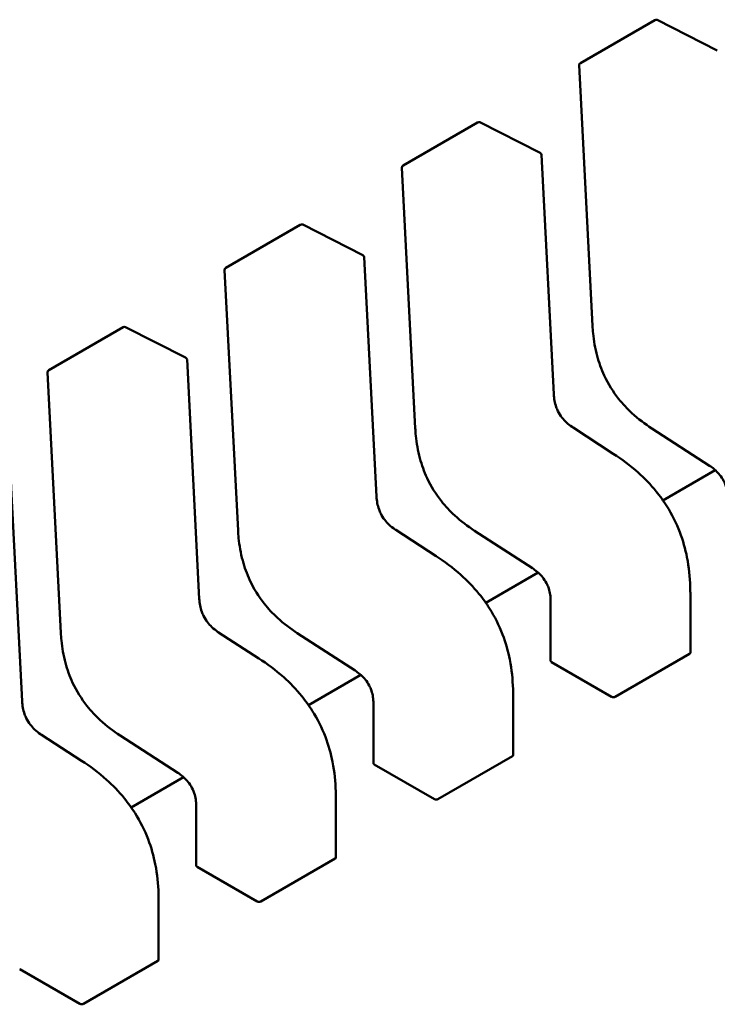
# Model space of a CAD drawing. Units: inches. Extents: x 2 to 108, y 1 to 84.
# Drawn here: x 17 to 17, y 22 to 22 of the extents above; entities that cross this region are included whole.
import ezdxf

# ---------------------------------------------------------------- set-up
doc = ezdxf.new("R2010")
doc.units = ezdxf.units.IN
doc.header["$LTSCALE"] = 5
doc.header["$MEASUREMENT"] = 0
doc.layers.add('Visible (ANSI)', color=7, linetype='Continuous', lineweight=50)

msp = doc.modelspace()

# ---------------------------------------------------------------- linework, layer by layer
at = {"layer": 'Visible (ANSI)'}
for p, q in [((16.85849938016708, 22.3005237994946), (16.865807078201, 22.30474290102227)), ((16.87194605329976, 22.30175722151197), (16.86604133182938, 22.30474929598406)), ((16.85837667303225, 22.30029807255922), (16.85969002518958, 22.27474479259695)), ((16.84110009913395, 22.29047831966683), (16.84840779716786, 22.2946974211945)), ((16.85454677226663, 22.29171174168421), (16.84864205079625, 22.29470381615629)), ((16.85588832228698, 22.2680201922504), (16.85468128876959, 22.29150488005609)), ((16.84097739199912, 22.29025259273146), (16.84229074415644, 22.26469931276918)), ((16.82370081810082, 22.28043283983907), (16.83100851613473, 22.28465194136673)), ((16.8371474912335, 22.28166626185643), (16.83124276976312, 22.28465833632853)), ((16.83848904125385, 22.25797471242264), (16.83728200773645, 22.28145940022833)), ((16.82357811096598, 22.28020711290369), (16.82489146312331, 22.25465383294141)), ((16.80630153706768, 22.2703873600113), (16.8136092351016, 22.27460646153896)), ((16.81974821020036, 22.27162078202867), (16.81384348872998, 22.27461285650076)), ((16.82108976022071, 22.24792923259487), (16.81988272670332, 22.27141392040056)), ((16.80617882993285, 22.27016163307592), (16.80749218209018, 22.24460835311365)), ((16.86173081810683, 22.2621792763421), (16.85778243938349, 22.26473772617163)), ((16.86550858815145, 22.26466674607921), (16.87119364966448, 22.26098296960333)), ((16.80369047918758, 22.2378837527671), (16.80248344567018, 22.26136844057279)), ((16.87174899217343, 22.26056233118566), (16.86661055287159, 22.25759565180077)), ((16.84433153707369, 22.25213379651433), (16.84038315835036, 22.25469224634386)), ((16.84810930711831, 22.25462126625144), (16.85379436863135, 22.25093748977556)), ((16.8543497111403, 22.25051685135789), (16.84921127183846, 22.247550171973)), ((16.86929774621514, 22.24263770431607), (16.86929774615441, 22.24851834949503)), ((16.85558216658498, 22.24771471102436), (16.85558216664571, 22.24183353439964)), ((16.82693225604056, 22.24208831668657), (16.82298387731722, 22.2446467665161)), ((16.83071002608518, 22.24457578642367), (16.83639508759821, 22.24089200994779)), ((16.86191797799948, 22.23831301459076), (16.8692256760334, 22.24253211611842)), ((16.85566311782982, 22.24173373451809), (16.86156731101563, 22.23832494699291)), ((16.83695043010716, 22.24047137153012), (16.83181199080532, 22.23750469214524)), ((16.851898465182, 22.2325922244883), (16.85189846512128, 22.23847286966726)), ((16.83818288555184, 22.2376692311966), (16.83818288561258, 22.23178805457187)), ((16.80953297500743, 22.2320428368588), (16.80558459628409, 22.23460128668833)), ((16.81331074505205, 22.23453030659591), (16.81899580656508, 22.23084653012002)), ((16.84451869696635, 22.22826753476299), (16.85182639500026, 22.23248663629065)), ((16.83826383679669, 22.23168825469032), (16.8441680299825, 22.22827946716515)), ((16.81955114907403, 22.23042589170235), (16.81441270977219, 22.22745921231747)), ((16.82078360451871, 22.22762375136883), (16.82078360457945, 22.2217425747441)), ((16.83449918414887, 22.22254674466054), (16.83449918408814, 22.22842738983949)), ((16.82711941593322, 22.21822205493522), (16.83442711396713, 22.22244115646288)), ((16.82086455576355, 22.22164277486255), (16.82676874894937, 22.21823398733738)), ((16.81709990311574, 22.21250126483277), (16.81709990305501, 22.21838191001172)), ((16.80972013490008, 22.20817657510746), (16.817027832934, 22.21239567663512)), ((16.80346527473042, 22.21159729503479), (16.80936946791623, 22.20818850750961))]:
    msp.add_line(p, q, dxfattribs=at)
for centre, radius, start, end in [((16.86593010969924, 22.30452980422141), 0.0002460629921273, 63.12749282048716, 120.0000005867919), ((16.85862241166538, 22.30031070269377), 0.0002460629921376, 120.0000006012219, 182.9422203537135), ((16.84853082866611, 22.29448432439364), 0.0002460629921274, 63.12749282011913, 120.0000005867919), ((16.85443555013648, 22.29149224992157), 0.0002460629921384, 2.942220343100843, 63.12749282159127), ((16.84122313063225, 22.290265222866), 0.0002460629921376, 120.000000601927, 182.9422203537135), ((16.83113154763297, 22.28443884456587), 0.0002460629921274, 63.12749282048716, 120.0000005867919), ((16.83703626910335, 22.2814467700938), 0.0002460629921384, 2.942220343100843, 63.12749282159127), ((16.82382384959911, 22.28021974303823), 0.0002460629921375, 120.0000006012219, 182.9422203537135), ((16.81373226659984, 22.2743933647381), 0.0002460629921274, 63.12749282048716, 120.000000587497), ((16.81963698807022, 22.27140129026604), 0.0002460629921384, 2.94222034391406, 63.12749282159127), ((16.80642456856598, 22.27017426321047), 0.0002460629921375, 120.0000006012219, 182.9422203537135)]:
    msp.add_arc(centre, radius, start, end, dxfattribs=at)
for centre, major_axis, ratio, start_param, end_param in [((16.85566311773483, 22.23972463855971), (0.0012303148510127, -0.0021309680646172), 0.5773503005605324, 2.356194517518135, 2.361298774878251), ((16.86156731101504, 22.23631585010061), (0.0012303155576996, -0.0021309690552785), 0.5773502691896266, 2.354653413041694, 2.356194489844837), ((16.8382638367017, 22.22967915873194), (0.0012303148510138, -0.0021309680646176), 0.5773503005603283, 2.35619451752162, 2.361298774879731), ((16.8441680299819, 22.22627037027285), (0.0012303155576987, -0.002130969055277), 0.5773502691896267, 2.354653413041692, 2.356194489844837), ((16.82086455566857, 22.21963367890417), (0.0012303148510138, -0.0021309680646176), 0.5773503005603283, 2.35619451752162, 2.361298774879731), ((16.82676874894876, 22.21622489044508), (0.0012303155576987, -0.002130969055277), 0.5773502691896267, 2.354653413041692, 2.356194489844837), ((16.80346527463543, 22.2095881990764), (0.0012303148510127, -0.0021309680646172), 0.5773503005605324, 2.356194517518135, 2.361298774878251), ((16.80936946791563, 22.20617941061731), (0.0012303155576996, -0.0021309690552785), 0.5773502691896266, 2.354653413041694, 2.356194489844837)]:
    msp.add_ellipse(centre, major_axis=major_axis, ratio=ratio, start_param=start_param, end_param=end_param, dxfattribs=at)
for points, weights in [([(16.85969004420643, 22.27474443950531), (16.85969003426459, 22.27474461602854), (16.85969002518957, 22.27474479259695)], [0.8537636755075032, 0.8537458788703826, 0.8537295883816907]), ([(16.84229076317329, 22.26469895967754), (16.84229075323146, 22.26469913620077), (16.84229074415644, 22.26469931276918)], [0.8537636755075098, 0.8537458788703863, 0.8537295883816918]), ([(16.8655082918729, 22.26466693909371), (16.86550843977572, 22.26466684222213), (16.86550858815107, 22.26466674607863)], [0.8537636718854551, 0.8537458752240592, 0.8537295847139654]), ([(16.86173081810729, 22.26217927634281), (16.86173085394838, 22.26217925311869), (16.86173088976192, 22.26217922985207)], [0.8537295884907461, 0.8537335235185848, 0.8537375464274048]), ([(16.82489148214016, 22.25465347984977), (16.82489147219832, 22.25465365637301), (16.8248914631233, 22.25465383294142)], [0.8537636755075023, 0.8537458788703544, 0.8537295883816396]), ([(16.84810901083977, 22.25462145926594), (16.84810915874259, 22.25462136239436), (16.84810930711795, 22.25462126625087)], [0.8537636718855042, 0.8537458752240658, 0.8537295847139365]), ([(16.84433153707415, 22.25213379651505), (16.84433157291524, 22.25213377329092), (16.84433160872879, 22.2521337500243)], [0.8537295884907232, 0.853733523518589, 0.8537375464274374]), ([(16.86929774609585, 22.24851844749826), (16.86929774615441, 22.24851839849665), (16.86929774615441, 22.24851834949503)], [0.8535534921083522, 0.8535533905573778, 0.8535533905565001]), ([(16.80749220110703, 22.24460800002201), (16.80749219116519, 22.24460817654524), (16.80749218209017, 22.24460835311365)], [0.8537636755075503, 0.853745878870381, 0.8537295883816485]), ([(16.83070972980663, 22.24457597943818), (16.83070987770945, 22.24457588256658), (16.83071002608481, 22.2445757864231)], [0.8537636718854423, 0.8537458752240656, 0.8537295847139882]), ([(16.82693225604102, 22.24208831668728), (16.82693229188211, 22.24208829346316), (16.82693232769565, 22.24208827019653)], [0.8537295884907535, 0.8537335235185739, 0.8537375464273746]), ([(16.85189846506272, 22.23847296767049), (16.85189846512127, 22.23847291866887), (16.85189846512127, 22.23847286966726)], [0.8535534921083522, 0.8535533905573778, 0.8535533905564999]), ([(16.8133104487735, 22.23453049961041), (16.81331059667632, 22.23453040273882), (16.81331074505167, 22.23453030659532)], [0.8537636718854528, 0.8537458752240678, 0.8537295847139834]), ([(16.80953297500789, 22.23204283685951), (16.80953301084898, 22.23204281363539), (16.80953304666252, 22.23204279036876)], [0.8537295884907312, 0.8537335235186057, 0.8537375464274632]), ([(16.83449918402959, 22.22842748784271), (16.83449918408814, 22.22842743884111), (16.83449918408814, 22.22842738983949)], [0.8535534921083522, 0.8535533905573773, 0.8535533905564999]), ([(16.81709990299645, 22.21838200801496), (16.817099903055, 22.21838195901334), (16.817099903055, 22.21838191001172)], [0.8535534921083524, 0.8535533905573783, 0.8535533905565001])]:
    msp.add_rational_spline(points, weights, degree=2, dxfattribs=at)
for points, knots in [([(16.86550829187286, 22.26466693909298), (16.86485166626623, 22.26509700772608), (16.86419167832178, 22.26558579419448), (16.86310803896835, 22.26658348793512), (16.86266615315819, 22.26705395119854), (16.86171625631873, 22.26825021599359), (16.86122508639477, 22.26903544228807), (16.86055650850084, 22.27047504568575), (16.86032072503453, 22.27113372337841), (16.85994309654054, 22.2725273771136), (16.85982023257124, 22.2732686008952), (16.85972341561459, 22.27423785488763), (16.85970423648951, 22.27449244706862), (16.85969004420642, 22.27474443950532)], [0, 0, 0, 0, 0.0056513784820198, 0.0056513784820198, 0.0097180392765116, 0.0097180392765116, 0.0151542798342843, 0.0151542798342843, 0.0194669322562642, 0.0194669322562642, 0.0244937578849521, 0.0244937578849521, 0.0263109392602136, 0.0263109392602136, 0.0263109392602136, 0.0263109392602136]), ([(16.85588831217227, 22.26802038405266), (16.8558995934381, 22.26781174495809), (16.85592280144914, 22.26759570888451), (16.85600357670018, 22.26717325555753), (16.85605891192037, 22.26696531907399), (16.85618206145247, 22.26662377268296), (16.85623896903227, 22.26648851418184), (16.8564127288464, 22.26613491837078), (16.85654845214886, 22.26591861860109), (16.85682999894476, 22.26555154796579), (16.85697564752785, 22.26539174543332), (16.85730725668781, 22.26507845314641), (16.85749759631456, 22.26493068687901), (16.85771914459565, 22.26477948347702), (16.85775088438135, 22.26475832042869), (16.85778263700393, 22.26473759765855)], [0, 0, 0, 0, 0.0015326988423546, 0.0015326988423546, 0.0029208191884037, 0.0029208191884037, 0.0038225429725343, 0.0038225429725343, 0.005334546155138, 0.005334546155138, 0.0066960906520081, 0.0066960906520081, 0.0083609722960288, 0.0083609722960288, 0.00863903757823, 0.00863903757823, 0.00863903757823, 0.00863903757823]), ([(16.84810901083972, 22.25462145926521), (16.84745238523306, 22.25505152789834), (16.84679239728857, 22.25554031436677), (16.84570875793512, 22.25653800810746), (16.84526687212497, 22.25700847137087), (16.84431697528554, 22.25820473616592), (16.84382580536158, 22.25898996246039), (16.84315722746767, 22.26042956585806), (16.84292144400137, 22.26108824355073), (16.84254381550738, 22.26248189728591), (16.84242095153809, 22.26322312106753), (16.84232413458145, 22.26419237505993), (16.84230495545637, 22.26444696724088), (16.84229076317329, 22.26469895967754)], [0, 0, 0, 0, 0.0056513784823498, 0.0056513784823498, 0.0097180392767649, 0.0097180392767649, 0.0151542798344783, 0.0151542798344783, 0.0194669322564374, 0.0194669322564374, 0.0244937578851834, 0.0244937578851834, 0.0263109392602122, 0.0263109392602122, 0.0263109392602122, 0.0263109392602122]), ([(16.86173088976172, 22.26217922985328), (16.86255461268544, 22.26164409010293), (16.86338102316386, 22.26103419896464), (16.86479035217946, 22.25977110429051), (16.86539266575783, 22.25915269274507), (16.86631548971327, 22.25802149345665), (16.86666503232812, 22.25753845335411), (16.86749355283038, 22.2562290548184), (16.86793041312344, 22.25535254668386), (16.86857732286974, 22.25365751141074), (16.86880770058848, 22.25282299674308), (16.86916542840527, 22.25102224700575), (16.86925988800698, 22.25005377171296), (16.86929444663504, 22.24892344995304), (16.86929750512273, 22.24872012121371), (16.86929774609584, 22.24851844749835)], [0, 0, 0, 0, 0.0070933233213439, 0.0070933233213439, 0.0125760798916908, 0.0125760798916908, 0.0162106313532604, 0.0162106313532604, 0.0220368666480115, 0.0220368666480115, 0.027535108489292, 0.027535108489292, 0.0343001740865927, 0.0343001740865927, 0.0357990728162732, 0.0357990728162732, 0.0357990728162732, 0.0357990728162732]), ([(16.87298144813034, 22.25775990107001), (16.87298073292582, 22.25796233418071), (16.87296841374072, 22.25817282055873), (16.87290665520182, 22.25858560773469), (16.87286002131154, 22.25878920837454), (16.87275098470014, 22.25911978141652), (16.87270115101517, 22.25924744759684), (16.87254807258192, 22.25957905355511), (16.8724269628754, 22.25978248843655), (16.87217459193518, 22.26012708784145), (16.87204429761134, 22.26027715129317), (16.87174554828011, 22.26057473005159), (16.87157255566782, 22.26071668875829), (16.87133097727199, 22.26089114142168), (16.8712622084388, 22.26093814727677), (16.87119340396826, 22.26098312951957)], [0, 0, 0, 0, 0.0015336000687685, 0.0015336000687685, 0.0029051319174346, 0.0029051319174346, 0.0037537422016802, 0.0037537422016802, 0.0051524639224625, 0.0051524639224625, 0.0063919569257217, 0.0063919569257217, 0.007914529467891, 0.007914529467891, 0.0085170697945176, 0.0085170697945176, 0.0085170697945176, 0.0085170697945176]), ([(16.83848903113914, 22.2579749042249), (16.83850031240497, 22.25776626513032), (16.83852352041601, 22.25755022905675), (16.83860429566704, 22.25712777572978), (16.83865963088723, 22.25691983924623), (16.83878278041933, 22.2565782928552), (16.83883968799914, 22.25644303435408), (16.83901344781326, 22.25608943854302), (16.83914917111573, 22.25587313877332), (16.83943071791162, 22.25550606813802), (16.83957636649471, 22.25534626560555), (16.83990797565468, 22.25503297331864), (16.84009831528143, 22.25488520705124), (16.84031986356251, 22.25473400364925), (16.84035160334822, 22.25471284060092), (16.8403833559708, 22.25469211783078)], [0, 0, 0, 0, 0.0015326988423416, 0.0015326988423416, 0.0029208191883871, 0.0029208191883871, 0.0038225429725193, 0.0038225429725193, 0.0053345461551435, 0.0053345461551435, 0.0066960906520119, 0.0066960906520119, 0.0083609722960271, 0.0083609722960271, 0.0086390375782363, 0.0086390375782363, 0.0086390375782363, 0.0086390375782363]), ([(16.83070972980659, 22.24457597943744), (16.83005310419995, 22.24500604807056), (16.82939311625547, 22.24549483453897), (16.82830947690203, 22.24649252827964), (16.82786759109189, 22.24696299154306), (16.82691769425243, 22.2481592563381), (16.82642652432848, 22.24894448263258), (16.82575794643455, 22.25038408603025), (16.82552216296825, 22.25104276372292), (16.82514453447426, 22.25243641745811), (16.82502167050496, 22.25317764123971), (16.82492485354832, 22.25414689523213), (16.82490567442324, 22.2544014874131), (16.82489148214015, 22.25465347984978)], [0, 0, 0, 0, 0.0056513784821909, 0.0056513784821909, 0.0097180392766259, 0.0097180392766259, 0.015154279834384, 0.015154279834384, 0.0194669322563519, 0.0194669322563519, 0.0244937578850769, 0.0244937578850769, 0.0263109392602148, 0.0263109392602148, 0.0263109392602148, 0.0263109392602148]), ([(16.84433160872859, 22.25213375002551), (16.84515533165233, 22.25159861027514), (16.84598174213078, 22.25098871913683), (16.8473910711464, 22.24972562446267), (16.84799338472475, 22.24910721291724), (16.84891620868019, 22.24797601362881), (16.84926575129503, 22.24749297352628), (16.85009427179729, 22.24618357499057), (16.85053113209034, 22.24530706685602), (16.85117804183663, 22.24361203158291), (16.85140841955536, 22.24277751691523), (16.85176614737215, 22.24097676717791), (16.85186060697386, 22.24000829188511), (16.85189516560191, 22.23887797012522), (16.85189822408959, 22.23867464138591), (16.85189846506271, 22.23847296767059)], [0, 0, 0, 0, 0.0070933233215609, 0.0070933233215609, 0.012576079891873, 0.012576079891873, 0.0162106313533818, 0.0162106313533818, 0.0220368666481694, 0.0220368666481694, 0.0275351084894458, 0.0275351084894458, 0.034300174086809, 0.034300174086809, 0.0357990728162709, 0.0357990728162709, 0.0357990728162709, 0.0357990728162709]), ([(16.85558216709721, 22.24771442124223), (16.85558145189268, 22.24791685435294), (16.85556913270758, 22.24812734073097), (16.85550737416868, 22.24854012790693), (16.85546074027841, 22.24874372854678), (16.855351703667, 22.24907430158877), (16.85530186998203, 22.24920196776908), (16.85514879154878, 22.24953357372736), (16.85502768184225, 22.24973700860879), (16.85477531090203, 22.25008160801369), (16.8546450165782, 22.25023167146541), (16.85434626724697, 22.25052925022383), (16.85417327463466, 22.25067120893054), (16.85393169623884, 22.25084566159392), (16.85386292740566, 22.25089266744901), (16.85379412293512, 22.2509376496918)], [0, 0, 0, 0, 0.0015336000687883, 0.0015336000687883, 0.0029051319174617, 0.0029051319174617, 0.0037537422017077, 0.0037537422017077, 0.0051524639224981, 0.0051524639224981, 0.0063919569257545, 0.0063919569257545, 0.007914529467954, 0.007914529467954, 0.0085170697945187, 0.0085170697945187, 0.0085170697945187, 0.0085170697945187]), ([(16.82108975010601, 22.24792942439712), (16.82110103137183, 22.24772078530255), (16.82112423938288, 22.24750474922897), (16.82120501463392, 22.24708229590199), (16.8212603498541, 22.24687435941843), (16.82138349938621, 22.24653281302741), (16.82144040696601, 22.24639755452629), (16.82161416678014, 22.24604395871523), (16.8217498900826, 22.24582765894554), (16.82203143687849, 22.24546058831025), (16.82217708546158, 22.24530078577778), (16.82250869462155, 22.24498749349087), (16.82269903424831, 22.24483972722346), (16.82292058252939, 22.24468852382148), (16.82295232231509, 22.24466736077315), (16.82298407493767, 22.24464663800302)], [0, 0, 0, 0, 0.0015326988423726, 0.0015326988423726, 0.0029208191884502, 0.0029208191884502, 0.0038225429725687, 0.0038225429725687, 0.0053345461551498, 0.0053345461551498, 0.0066960906520276, 0.0066960906520276, 0.0083609722960643, 0.0083609722960643, 0.0086390375782333, 0.0086390375782333, 0.0086390375782333, 0.0086390375782333]), ([(16.81331044877346, 22.23453049960967), (16.81265382316681, 22.23496056824279), (16.81199383522233, 22.23544935471121), (16.81091019586889, 22.23644704845188), (16.81046831005874, 22.23691751171529), (16.8095184132193, 22.23811377651033), (16.80902724329534, 22.23889900280481), (16.80835866540142, 22.24033860620249), (16.80812288193512, 22.24099728389515), (16.80774525344113, 22.24239093763034), (16.80762238947183, 22.24313216141194), (16.80752557251519, 22.24410141540436), (16.80750639339011, 22.24435600758533), (16.80749220110702, 22.24460800002201)], [0, 0, 0, 0, 0.0056513784822076, 0.0056513784822076, 0.0097180392766458, 0.0097180392766458, 0.0151542798343815, 0.0151542798343815, 0.0194669322563547, 0.0194669322563547, 0.0244937578850752, 0.0244937578850752, 0.0263109392602148, 0.0263109392602148, 0.0263109392602148, 0.0263109392602148]), ([(16.82693232769545, 22.24208827019774), (16.82775605061918, 22.24155313044739), (16.82858246109762, 22.24094323930909), (16.82999179011322, 22.23968014463494), (16.83059410369158, 22.23906173308951), (16.83151692764702, 22.23793053380109), (16.83186647026186, 22.23744749369856), (16.83269499076413, 22.23613809516285), (16.83313185105718, 22.2352615870283), (16.83377876080348, 22.23356655175519), (16.83400913852222, 22.23273203708752), (16.83436686633901, 22.23093128735019), (16.83446132594072, 22.22996281205739), (16.83449588456877, 22.22883249029749), (16.83449894305646, 22.22862916155817), (16.83449918402957, 22.22842748784282)], [0, 0, 0, 0, 0.0070933233214357, 0.0070933233214357, 0.0125760798917388, 0.0125760798917388, 0.0162106313532954, 0.0162106313532954, 0.0220368666480421, 0.0220368666480421, 0.0275351084893398, 0.0275351084893398, 0.0343001740866566, 0.0343001740866566, 0.0357990728162696, 0.0357990728162696, 0.0357990728162696, 0.0357990728162696]), ([(16.8692256760334, 22.24253211611842), (16.86924753926755, 22.24254473886285), (16.86926647637026, 22.24256126096947), (16.86929157995978, 22.24259818987491), (16.86929774621515, 22.24261858496145), (16.86929774621514, 22.24263770431546)], [0.0015078296293191, 0.0015078296293191, 0.0015078296293191, 0.0015078296293191, 0.001696313573967, 0.001696313573967, 0.0018847975186149, 0.0018847975186149, 0.0018847975215978, 0.0018847975215978]), ([(16.85558216664571, 22.2418335343999), (16.85558216664589, 22.24181706238172), (16.8555883323188, 22.2417995079274), (16.8556134348377, 22.24176664823135), (16.85563237142671, 22.24175133091697), (16.85565423682745, 22.24173883579533)], [0.0003769919124787, 0.0003769919124787, 0.000376991915462, 0.000376991915462, 0.0005654969909194, 0.0005654969909194, 0.0007540020693601, 0.0007540020693601, 0.0007540020693601, 0.0007540020693601]), ([(16.83818288606407, 22.23766894141447), (16.83818217085955, 22.23787137452518), (16.83816985167445, 22.2380818609032), (16.83810809313555, 22.23849464807917), (16.83806145924527, 22.23869824871902), (16.83795242263387, 22.239028821761), (16.8379025889489, 22.23915648794131), (16.83774951051565, 22.23948809389959), (16.83762840080912, 22.23969152878102), (16.8373760298689, 22.24003612818592), (16.83724573554506, 22.24018619163764), (16.83694698621384, 22.24048377039606), (16.83677399360155, 22.24062572910277), (16.83653241520572, 22.24080018176615), (16.83646364637253, 22.24084718762124), (16.83639484190199, 22.24089216986403)], [0, 0, 0, 0, 0.0015336000687936, 0.0015336000687936, 0.0029051319174736, 0.0029051319174736, 0.0037537422016993, 0.0037537422016993, 0.0051524639224928, 0.0051524639224928, 0.0063919569257472, 0.0063919569257472, 0.0079145294679081, 0.0079145294679081, 0.0085170697945194, 0.0085170697945194, 0.0085170697945194, 0.0085170697945194]), ([(16.86156999237871, 22.2383233965215), (16.86159185581967, 22.23831073475233), (16.86161953844886, 22.23829923166766), (16.86168016323862, 22.23828277326161), (16.86171310606229, 22.23827782973404), (16.86177486398716, 22.23827524677844), (16.86180780699993, 22.23827743143894), (16.8618684320531, 22.23828999798961), (16.86189611476533, 22.23830039184633), (16.86191797799948, 22.23831301459076)], [0.0007538898375166, 0.0007538898375166, 0.0007538898375166, 0.0007538898375166, 0.0009423757888164, 0.0009423757888164, 0.0011308617401161, 0.0011308617401161, 0.0013193456847639, 0.0013193456847639, 0.0015078296294116, 0.0015078296294116, 0.0015078296294116, 0.0015078296294116]), ([(16.80369046907287, 22.23788394456936), (16.8037017503387, 22.23767530547478), (16.80372495834974, 22.23745926940121), (16.80380573360078, 22.23703681607424), (16.80386106882096, 22.23682887959069), (16.80398421835307, 22.23648733319967), (16.80404112593287, 22.23635207469854), (16.804214885747, 22.23599847888748), (16.80435060904946, 22.23578217911778), (16.80463215584536, 22.23541510848248), (16.80477780442845, 22.23525530595001), (16.80510941358841, 22.2349420136631), (16.80529975321516, 22.2347942473957), (16.80552130149625, 22.23464304399371), (16.80555304128195, 22.23462188094538), (16.80558479390453, 22.23460115817525)], [0, 0, 0, 0, 0.0015326988423526, 0.0015326988423526, 0.0029208191883941, 0.0029208191883941, 0.0038225429725265, 0.0038225429725265, 0.0053345461551528, 0.0053345461551528, 0.0066960906520281, 0.0066960906520281, 0.0083609722960318, 0.0083609722960318, 0.0086390375782356, 0.0086390375782356, 0.0086390375782356, 0.0086390375782356]), ([(16.85182639500026, 22.23248663629065), (16.85184825823442, 22.23249925903508), (16.85186719533713, 22.2325157811417), (16.85189229892664, 22.23255271004714), (16.85189846518202, 22.23257310513368), (16.851898465182, 22.23259222448769)], [0.0015078296293189, 0.0015078296293189, 0.0015078296293189, 0.0015078296293189, 0.0016963135739667, 0.0016963135739667, 0.0018847975186146, 0.0018847975186146, 0.0018847975216003, 0.0018847975216003]), ([(16.80953304666232, 22.23204279036997), (16.81035676958607, 22.23150765061961), (16.81118318006453, 22.23089775948129), (16.81259250908014, 22.22963466480712), (16.81319482265848, 22.22901625326169), (16.81411764661392, 22.22788505397327), (16.81446718922877, 22.22740201387074), (16.81529570973102, 22.22609261533504), (16.81573257002407, 22.2252161072005), (16.81637947977035, 22.22352107192739), (16.81660985748909, 22.22268655725972), (16.81696758530588, 22.22088580752238), (16.81706204490759, 22.21991733222958), (16.81709660353564, 22.21878701046969), (16.81709966202333, 22.21858368173037), (16.81709990299644, 22.21838200801506)], [0, 0, 0, 0, 0.0070933233216039, 0.0070933233216039, 0.0125760798918762, 0.0125760798918762, 0.0162106313534149, 0.0162106313534149, 0.0220368666481216, 0.0220368666481216, 0.0275351084894208, 0.0275351084894208, 0.0343001740867796, 0.0343001740867796, 0.0357990728162717, 0.0357990728162717, 0.0357990728162717, 0.0357990728162717]), ([(16.8381828856126, 22.23178805457187), (16.83818288571182, 22.23177158339586), (16.83818905053756, 22.23175403026893), (16.83821415134216, 22.23172117043583), (16.83823308885445, 22.23170585196875), (16.83825495579431, 22.23169335596756)], [0.0003769918054556, 0.0003769918054556, 0.0003769918054556, 0.0003769918054556, 0.0005654837211866, 0.0005654837211866, 0.0007540020687265, 0.0007540020687265, 0.0007540020687265, 0.0007540020687265]), ([(16.82078360503094, 22.2276234615867), (16.82078288982642, 22.22782589469741), (16.82077057064132, 22.22803638107543), (16.82070881210242, 22.22844916825139), (16.82066217821214, 22.22865276889123), (16.82055314160074, 22.22898334193322), (16.82050330791577, 22.22911100811353), (16.82035022948252, 22.2294426140718), (16.820229119776, 22.22964604895325), (16.81997674883577, 22.22999064835814), (16.81984645451194, 22.23014071180986), (16.81954770518071, 22.23043829056829), (16.81937471256842, 22.230580249275), (16.81913313417258, 22.23075470193838), (16.8190643653394, 22.23080170779347), (16.81899556086886, 22.23084669003627)], [0, 0, 0, 0, 0.001533600068765, 0.001533600068765, 0.002905131917434, 0.002905131917434, 0.0037537422016686, 0.0037537422016686, 0.0051524639224706, 0.0051524639224706, 0.0063919569257226, 0.0063919569257226, 0.0079145294679044, 0.0079145294679044, 0.0085170697945209, 0.0085170697945209, 0.0085170697945209, 0.0085170697945209]), ([(16.84417071134558, 22.22827791669373), (16.84419257523534, 22.22826525466464), (16.84422025848989, 22.22825375140144), (16.84428088463206, 22.22823729292152), (16.84431382818286, 22.22823234949964), (16.84437558610775, 22.22822976709353), (16.8444085283934, 22.22823195194443), (16.84446915209414, 22.22824451855374), (16.84449683418101, 22.22825491227769), (16.84451869696635, 22.22826753476299)], [0.0007538898374947, 0.0007538898374947, 0.0007538898374947, 0.0007538898374947, 0.0009423796579933, 0.0009423796579933, 0.0011308694784919, 0.0011308694784919, 0.0013193495539049, 0.0013193495539049, 0.0015078296293178, 0.0015078296293178, 0.0015078296293178, 0.0015078296293178]), ([(16.82078360457945, 22.22174257474437), (16.82078360457962, 22.22172610272618), (16.82078977025253, 22.22170854827187), (16.82081487277143, 22.22167568857582), (16.82083380936045, 22.22166037126143), (16.82085567476118, 22.22164787613979)], [0.0003769919124787, 0.0003769919124787, 0.0003769919154645, 0.0003769919154645, 0.0005654969909194, 0.0005654969909194, 0.0007540020693601, 0.0007540020693601, 0.0007540020693601, 0.0007540020693601]), ([(16.83442711396713, 22.22244115646288), (16.83444897720129, 22.22245377920731), (16.83446791430399, 22.22247030131393), (16.83449301789351, 22.22250723021938), (16.83449918414889, 22.22252762530591), (16.83449918414887, 22.22254674465993)], [0.001507829629319, 0.001507829629319, 0.001507829629319, 0.001507829629319, 0.0016963135739669, 0.0016963135739669, 0.0018847975186147, 0.0018847975186147, 0.001884797521601, 0.001884797521601]), ([(16.82677143031245, 22.21823243686596), (16.8267932937534, 22.21821977509679), (16.8268209763826, 22.21820827201213), (16.82688160117235, 22.21819181360608), (16.82691454399603, 22.2181868700785), (16.82697630192089, 22.21818428712291), (16.82700924493367, 22.21818647178341), (16.82706986998683, 22.21819903833408), (16.82709755269906, 22.2182094321908), (16.82711941593322, 22.21822205493523)], [0.0007538898375165, 0.0007538898375165, 0.0007538898375165, 0.0007538898375165, 0.0009423757888163, 0.0009423757888163, 0.0011308617401161, 0.0011308617401161, 0.0013193456847638, 0.0013193456847638, 0.0015078296294116, 0.0015078296294116, 0.0015078296294116, 0.0015078296294116]), ([(16.817027832934, 22.21239567663512), (16.81704969616815, 22.21240829937954), (16.81706863327086, 22.21242482148616), (16.81709373686038, 22.2124617503916), (16.81709990311575, 22.21248214547814), (16.81709990311574, 22.21250126483216)], [0.0015078296293192, 0.0015078296293192, 0.0015078296293192, 0.0015078296293192, 0.0016963135739671, 0.0016963135739671, 0.001884797518615, 0.001884797518615, 0.0018847975216012, 0.0018847975216012]), ([(16.80937214927931, 22.20818695703819), (16.80939401272027, 22.20817429526902), (16.80942169534946, 22.20816279218436), (16.80948232013922, 22.2081463337783), (16.80951526296289, 22.20814139025074), (16.80957702088776, 22.20813880729514), (16.80960996390053, 22.20814099195564), (16.8096705889537, 22.2081535585063), (16.80969827166592, 22.20816395236303), (16.80972013490008, 22.20817657510746)], [0.0007538898374948, 0.0007538898374948, 0.0007538898374948, 0.0007538898374948, 0.0009423757887946, 0.0009423757887946, 0.0011308617400945, 0.0011308617400945, 0.0013193456847422, 0.0013193456847422, 0.0015078296293899, 0.0015078296293899, 0.0015078296293899, 0.0015078296293899])]:
    msp.add_open_spline(points, degree=3, knots=knots, dxfattribs=at)

doc.saveas('drawing.dxf')
